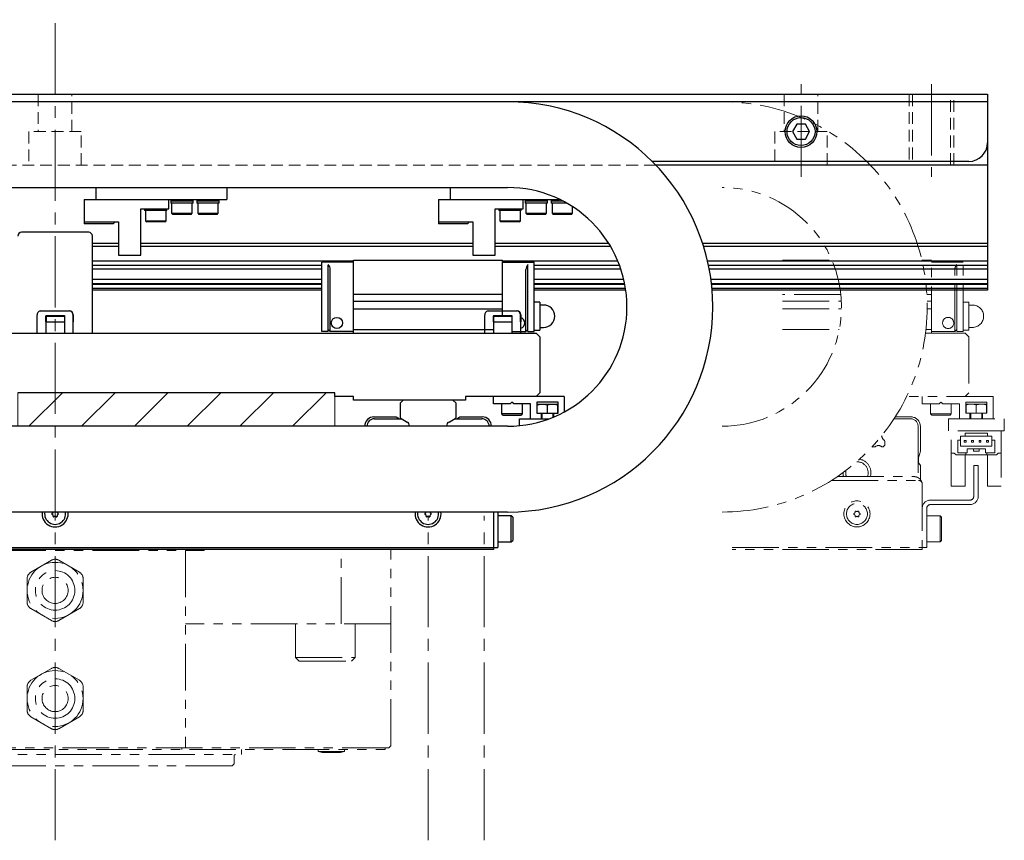
# Model space of a CAD drawing. Extents: x 3718 to 5595, y 2680 to 4214.
# Drawn here: x 4765 to 5029, y 3994 to 4214 of the extents above; entities that cross this region are included whole.
import ezdxf

# ---------------------------------------------------------------- set-up
doc = ezdxf.new("R2010")
doc.units = 0
doc.header["$MEASUREMENT"] = 0
for name, pattern in [('CENTER2', [28.575, 19.05, -3.175, 3.175, -3.175]), ('HIDDEN2', [4.7625, 3.175, -1.5875]), ('PHANTOM', [2.5, 1.25, -0.25, 0.25, -0.25, 0.25, -0.25])]:
    doc.linetypes.add(name, pattern=pattern)
for name, color, linetype, lineweight in [('中心線', 7, 'CENTER2', 9), ('二点鎖線', 7, 'PHANTOM', 5), ('実線', 7, 'CONTINUOUS', 25), ('破線', 7, 'HIDDEN2', 15), ('細線', 7, 'CONTINUOUS', 13)]:
    doc.layers.add(name, color=color, linetype=linetype, lineweight=lineweight)

msp = doc.modelspace()

# ---------------------------------------------------------------- hatches: boundary and pattern name
at = {"layer": '細線'}
h = msp.add_hatch(dxfattribs=at)
h.set_pattern_fill('ANSI31', color=256, scale=80)
h.set_pattern_definition([(45, (1163.689, 105.408), (-7.071068, 7.071068), [])])
h.paths.add_polyline_path([(4774.48, 4114.15), (4764.48, 4114.15), (4764.48, 4105.15), (4774.48, 4105.15)])
h.paths.add_polyline_path([(4849.48, 4114.15), (4774.48, 4114.15), (4774.48, 4105.15), (4849.48, 4105.15)])

# ---------------------------------------------------------------- linework, layer by layer
at = {"layer": '中心線'}
for p, q in [((4774.48, 3994.15), (4774.48, 4214.15)), ((4974.48, 4172), (4974.48, 4196.83)), ((5009.48, 4196.83), (5009.48, 4172)), ((4874.48, 3994.15), (4874.48, 4081.15)), ((4889.48, 3994.15), (4889.48, 4081.15))]:
    msp.add_line(p, q, dxfattribs=at)
at = {"layer": '二点鎖線', "ltscale": 10}
for p, q in [((4969.53, 4149.65), (4982.77, 4149.65)), ((5006.87, 4149.65), (5009.43, 4149.65)), ((5009.43, 4130.15), (5009.43, 4149.65)), ((5009.43, 4149.15), (5017.93, 4149.15)), ((5016.23, 4130.55), (5016.23, 4148.47)), ((5017.93, 4130.55), (5017.93, 4149.15)), ((5015.73, 4130.55), (5015.73, 4147.15)), ((4985.14, 4140.46), (4969.53, 4140.46)), ((5009.43, 4140.46), (5008.21, 4140.46)), ((4969.53, 4138.65), (4985.28, 4138.65)), ((5008.29, 4138.65), (5009.43, 4138.65)), ((5019.43, 4138.4), (5017.93, 4138.4)), ((5019.43, 4138.4), (5019.43, 4130.9)), ((5020.43, 4137.65), (5019.43, 4137.65)), ((4969.53, 4136.65), (4985.31, 4136.65)), ((5008.31, 4136.65), (5009.43, 4136.65)), ((5019.43, 4131.65), (5020.43, 4131.65)), ((4969.53, 4131.13), (4984.74, 4131.13)), ((5007.86, 4130.15), (5018.48, 4130.15)), ((5007.98, 4131.13), (5009.43, 4131.13)), ((5009.43, 4130.55), (5015.73, 4130.55)), ((5016.23, 4131.05), (5015.73, 4130.55)), ((5016.23, 4130.55), (5017.93, 4130.55)), ((5017.93, 4130.9), (5019.43, 4130.9)), ((5018.48, 4130.15), (5019.48, 4129.15)), ((5019.48, 4129.15), (5019.48, 4114.15)), ((5025.98, 4113.15), (5002.8, 4113.15)), ((5006.98, 4111.15), (5006.98, 4113.15)), ((5018.48, 4113.15), (5019.48, 4114.15)), ((5025.98, 4113.15), (5025.98, 4107.15)), ((5011.48, 4111.15), (5006.98, 4111.15)), ((5009.23, 4108.45), (5009.23, 4111.15)), ((5011.98, 4111.65), (5011.48, 4111.15)), ((5012.48, 4111.15), (5011.98, 4111.65)), ((5016.98, 4111.15), (5012.48, 4111.15)), ((5014.73, 4111.15), (5014.73, 4108.45)), ((5016.98, 4107.15), (5016.98, 4111.15)), ((5018.63, 4111.65), (5018.63, 4108.65)), ((5024.33, 4111.65), (5018.63, 4111.65)), ((5018.73, 4111.05), (5024.23, 4111.05)), ((5018.73, 4108.65), (5018.73, 4110.85)), ((5021.48, 4108.65), (5021.48, 4110.85)), ((5024.23, 4108.65), (5024.23, 4110.85)), ((5024.33, 4108.65), (5024.33, 4111.65)), ((5009.53, 4108.15), (5009.23, 4108.45)), ((5014.73, 4108.45), (5009.23, 4108.45)), ((5009.53, 4108.15), (5014.43, 4108.15)), ((5014.73, 4108.45), (5014.43, 4108.15)), ((5018.63, 4108.65), (5024.33, 4108.65)), ((5019.78, 4108.65), (5019.78, 4107.15)), ((5019.98, 4108.65), (5019.98, 4107.15)), ((5022.98, 4107.15), (5022.98, 4108.65)), ((5023.18, 4107.15), (5023.18, 4108.65)), ((4999.41, 4107.15), (5003.88, 4107.15)), ((4999.73, 4107.65), (5003.98, 4107.65)), ((5013.98, 4103.95), (5013.98, 4107.15)), ((5013.98, 4107.15), (5028.98, 4107.15)), ((5028.98, 4107.15), (5028.98, 4103.95)), ((4996.15, 4102.47), (4996.09, 4102.57)), ((5005.88, 4105.15), (5005.88, 4091.35)), ((5006.48, 4105.15), (5006.48, 4098.46)), ((5028.98, 4103.95), (5013.98, 4103.95)), ((5014.78, 4089.05), (5014.78, 4103.95)), ((5018.48, 4103.3), (5024.48, 4103.3)), ((5018.48, 4102.5), (5018.48, 4103.3)), ((5024.48, 4103.3), (5024.48, 4102.5)), ((5028.18, 4103.95), (5028.18, 4089.05)), ((4996.53, 4099.65), (4996.98, 4100.1)), ((4996.98, 4101.18), (4996.89, 4101.33)), ((4996.98, 4100.1), (4996.98, 4101.18)), ((5016.48, 4101.45), (5017.28, 4101.45)), ((5016.48, 4098), (5016.48, 4101.45)), ((5017.28, 4102.5), (5025.68, 4102.5)), ((5017.28, 4099.8), (5017.28, 4102.5)), ((5018.73, 4101.35), (5018.23, 4101.35)), ((5018.23, 4101.35), (5018.23, 4100.85)), ((5018.23, 4100.85), (5018.73, 4100.85)), ((5018.73, 4100.85), (5018.73, 4101.35)), ((5020.23, 4101.35), (5020.23, 4100.85)), ((5020.73, 4101.35), (5020.23, 4101.35)), ((5020.23, 4100.85), (5020.73, 4100.85)), ((5020.73, 4100.85), (5020.73, 4101.35)), ((5022.23, 4101.35), (5022.23, 4100.85)), ((5022.73, 4101.35), (5022.23, 4101.35)), ((5022.23, 4100.85), (5022.73, 4100.85)), ((5022.73, 4100.85), (5022.73, 4101.35)), ((5024.73, 4101.35), (5024.23, 4101.35)), ((5024.23, 4101.35), (5024.23, 4100.85)), ((5024.23, 4100.85), (5024.73, 4100.85)), ((5024.73, 4100.85), (5024.73, 4101.35)), ((5025.68, 4102.5), (5025.68, 4099.8)), ((5025.68, 4101.45), (5026.48, 4101.45)), ((5026.48, 4101.45), (5026.48, 4098)), ((4993.54, 4099.65), (4994.33, 4099.65)), ((4996.15, 4099.65), (4996.53, 4099.65)), ((5006.48, 4098.46), (5005.98, 4096.65)), ((5014.78, 4097.95), (5015.58, 4097.95)), ((5016.08, 4097.45), (5015.58, 4097.95)), ((5016.08, 4097.45), (5026.88, 4097.45)), ((5019.03, 4098), (5016.48, 4098)), ((5025.68, 4099.8), (5017.28, 4099.8)), ((5018.48, 4097.45), (5018.48, 4089.05)), ((5018.68, 4097.45), (5018.68, 4098)), ((5019.03, 4099.1), (5023.93, 4099.1)), ((5019.03, 4098), (5019.03, 4099.1)), ((5020.68, 4099.1), (5020.68, 4098.5)), ((5022.28, 4098.5), (5020.68, 4098.5)), ((5022.28, 4099.1), (5022.28, 4098.5)), ((5023.93, 4099.1), (5023.93, 4098)), ((5023.93, 4098), (5026.48, 4098)), ((5024.28, 4098), (5024.28, 4097.45)), ((5024.48, 4089.05), (5024.48, 4097.45)), ((5027.38, 4097.95), (5026.88, 4097.45)), ((5027.38, 4097.95), (5028.18, 4097.95)), ((4989.48, 4095.65), (4989.4, 4095.64)), ((5005.98, 4096.65), (5005.98, 4095.51)), ((5006.08, 4095.23), (5006.48, 4094.65)), ((5006.48, 4094.65), (5006.48, 4090.84)), ((5020.78, 4094.65), (5020.78, 4086.35)), ((5020.78, 4094.65), (5021.98, 4094.65)), ((5021.98, 4094.65), (5021.98, 4086.35)), ((4982.68, 4090.65), (5005.98, 4090.65)), ((4984.21, 4091.65), (5004.78, 4091.65)), ((5006.98, 4089.65), (5006.98, 4072.15)), ((5018.48, 4089.05), (5014.78, 4089.05)), ((5028.18, 4089.05), (5024.48, 4089.05)), ((5019.78, 4085.35), (5009.18, 4085.35)), ((5019.78, 4084.15), (5009.18, 4084.15)), ((5008.18, 4083.15), (5008.18, 4072.65)), ((5011.78, 4081.15), (5008.18, 4081.15)), ((5012.18, 4080.75), (5011.78, 4081.15)), ((5011.78, 4074.15), (5011.78, 4081.15)), ((5012.18, 4080.75), (5012.18, 4074.55)), ((5008.18, 4074.15), (5011.78, 4074.15)), ((5011.78, 4074.15), (5012.18, 4074.55)), ((4734.48, 4071.85), (4814.48, 4071.85)), ((4809.48, 4071.85), (4809.48, 4018.95)), ((4814.48, 4072.15), (4814.48, 4071.85)), ((4864.48, 4072.15), (4814.48, 4072.15)), ((4851.2, 4052.15), (4851.2, 4072.15)), ((4864.48, 4019.45), (4864.48, 4072.15)), ((4956.03, 4072.65), (5008.18, 4072.65)), ((5006.98, 4072.15), (4956.03, 4072.15)), ((4773.48, 4069.22), (4767.99, 4066.04)), ((4775.48, 4069.22), (4780.98, 4066.04)), ((4766.99, 4057.98), (4766.99, 4064.31)), ((4781.98, 4057.98), (4781.98, 4064.31)), ((4767.99, 4056.25), (4773.48, 4053.07)), ((4775.48, 4053.07), (4780.98, 4056.25)), ((4864.48, 4052.15), (4809.48, 4052.15)), ((4838.96, 4043.15), (4838.96, 4052.15)), ((4854.96, 4043.15), (4854.96, 4052.15)), ((4838.96, 4043.15), (4854.96, 4043.15)), ((4838.96, 4043.15), (4839.96, 4042.15)), ((4839.96, 4042.15), (4853.96, 4042.15)), ((4854.96, 4043.15), (4853.96, 4042.15)), ((4773.48, 4040.22), (4767.99, 4037.04)), ((4775.48, 4040.22), (4780.98, 4037.04)), ((4766.99, 4028.98), (4766.99, 4035.31)), ((4781.98, 4028.98), (4781.98, 4035.31)), ((4767.99, 4027.25), (4773.48, 4024.07)), ((4775.48, 4024.07), (4780.98, 4027.25)), ((4863.98, 4018.95), (4684.98, 4018.95)), ((4685.48, 4018.45), (4862.98, 4018.45)), ((4808.48, 4018.45), (4808.48, 4018.95)), ((4824.48, 4018.45), (4824.48, 4017.15)), ((4845.03, 4017.95), (4845.03, 4018.45)), ((4852.03, 4017.95), (4852.03, 4018.45)), ((4862.98, 4018.45), (4862.98, 4018.95)), ((4864.48, 4019.45), (4863.98, 4018.95)), ((4724.48, 4017.15), (4824.48, 4017.15)), ((4822.48, 4016.75), (4822.48, 4014.65)), ((4845.03, 4017.95), (4846.08, 4017.65)), ((4845.03, 4017.95), (4852.03, 4017.95)), ((4846.08, 4017.65), (4850.98, 4017.65)), ((4852.03, 4017.95), (4850.98, 4017.65)), ((4821.98, 4014.15), (4726.98, 4014.15)), ((4822.48, 4014.65), (4821.98, 4014.15))]:
    msp.add_line(p, q, dxfattribs=at)
for centre, radius in [((5013.93, 4132.85), 1.5), ((4989.48, 4081.65), 3.5), ((4989.48, 4081.65), 2.81), ((4774.48, 4061.15), 7.5), ((4774.48, 4061.15), 5.3), ((4774.48, 4061.15), 3.5), ((4774.48, 4032.15), 7.5), ((4774.48, 4032.15), 5.3), ((4774.48, 4032.15), 3.5)]:
    msp.add_circle(centre, radius, dxfattribs=at)
for centre, radius, start, end in [((4953.31, 4137.15), 55, 270, 90), ((4953.31, 4137.15), 32, 270, 90), ((5017.73, 4147.15), 2, 138.5904, 180), ((5020.43, 4134.65), 3, 270, 90), ((5003.88, 4105.15), 2, 0, 90), ((5003.98, 4105.15), 2.5, 0, 90), ((4995.24, 4098.52), 1.45, 51.0715, 128.9285), ((4997.59, 4102.6), 1.45, 185.1834, 240.9988), ((4989.48, 4092.65), 3, 340.5288, 90), ((4989.48, 4092.65), 3.75, 344.534, 79.3549), ((5006.48, 4095.51), 0.5, 180, 215.1542), ((4989.48, 4092.65), 3.75, 178.8607, 195.466), ((4989.48, 4092.65), 3, 166.6511, 199.4712), ((5005.98, 4089.65), 1, 0, 90), ((5009.18, 4083.15), 2.2, 90, 180), ((5009.18, 4083.15), 1, 90, 180), ((5019.78, 4086.35), 2.2, 270, 0), ((5019.78, 4086.35), 1, 270, 0), ((4988.78, 4081.65), 0.175, 104.6527, 255.3473), ((4988.66, 4082.12), 0.317, 284.6527, 15.3473), ((4988.66, 4081.17), 0.317, 344.6527, 75.3473), ((4989.13, 4082.25), 0.175, 44.6527, 195.3473), ((4989.48, 4082.6), 0.317, 224.6527, 315.3473), ((4989.83, 4082.25), 0.175, 344.6527, 135.3473), ((4990.31, 4082.12), 0.317, 164.6527, 255.3473), ((4990.31, 4081.17), 0.317, 104.6527, 195.3473), ((4990.18, 4081.65), 0.175, 284.6527, 75.3473), ((4989.13, 4081.04), 0.175, 164.6527, 315.3473), ((4989.48, 4080.69), 0.317, 44.6527, 135.3473), ((4989.83, 4081.04), 0.175, 224.6527, 15.3473), ((4774.48, 4067.49), 2, 60, 120), ((4768.99, 4064.31), 2, 120, 180), ((4779.98, 4064.31), 2, 0, 60), ((4768.99, 4057.98), 2, 180, 240), ((4779.98, 4057.98), 2, 300, 0), ((4774.48, 4054.81), 2, 240, 300), ((4774.48, 4038.49), 2, 60, 120), ((4768.99, 4035.31), 2, 120, 180), ((4779.98, 4035.31), 2, 0, 60), ((4768.99, 4028.98), 2, 180, 240), ((4779.98, 4028.98), 2, 300, 0), ((4774.48, 4025.81), 2, 240, 300), ((4822.88, 4016.75), 0.4, 90, 180)]:
    msp.add_arc(centre, radius, start, end, dxfattribs=at)
for points, knots in [([(5018.73, 4110.85), (5018.78, 4110.88), (5018.87, 4110.93), (5019.11, 4111.01), (5019.46, 4111.05), (5019.76, 4111.05), (5019.91, 4111.05)], [0, 0, 0, 0, 0.125759, 0.254989, 0.624258, 1, 1, 1, 1]), ([(5018.73, 4111.05), (5018.73, 4111.05), (5018.73, 4111.05), (5018.73, 4111.03), (5018.73, 4110.97), (5018.73, 4110.92), (5018.73, 4110.87), (5018.73, 4110.85)], [0, 0, 0, 0, 0.305942, 0.612745, 0.770364, 0.930787, 1, 1, 1, 1]), ([(5020.31, 4111.05), (5020.42, 4111.05), (5020.64, 4111.05), (5020.92, 4111.03), (5021.17, 4110.99), (5021.35, 4110.93), (5021.45, 4110.87), (5021.48, 4110.85)], [0, 0, 0, 0, 0.270746, 0.541926, 0.717141, 0.895166, 1, 1, 1, 1]), ([(5021.48, 4110.85), (5021.53, 4110.88), (5021.62, 4110.93), (5021.86, 4111.01), (5022.21, 4111.05), (5022.51, 4111.05), (5022.66, 4111.05)], [0, 0, 0, 0, 0.125759, 0.254989, 0.624258, 1, 1, 1, 1]), ([(5023.06, 4111.05), (5023.17, 4111.05), (5023.39, 4111.05), (5023.67, 4111.03), (5023.92, 4110.99), (5024.1, 4110.93), (5024.2, 4110.87), (5024.23, 4110.85)], [0, 0, 0, 0, 0.270746, 0.541926, 0.717141, 0.895166, 1, 1, 1, 1]), ([(5024.23, 4110.85), (5024.23, 4110.89), (5024.23, 4110.98), (5024.23, 4111.03), (5024.23, 4111.05), (5024.23, 4111.05), (5024.23, 4111.05)], [0, 0, 0, 0, 0.172572, 0.457469, 0.749683, 1, 1, 1, 1]), ([(5006.89, 4090.06), (5006.88, 4090.1), (5006.84, 4090.27), (5006.7, 4090.55), (5006.48, 4090.86), (5006.21, 4091.14), (5005.9, 4091.36), (5005.55, 4091.52), (5005.17, 4091.63), (5004.91, 4091.64), (5004.78, 4091.65)], [0, 0, 0, 0, 0.0514964, 0.1848764, 0.3221243, 0.4555045, 0.5927524, 0.7261324, 0.8633803, 1, 1, 1, 1])]:
    msp.add_open_spline(points, degree=3, knots=knots, dxfattribs=at)
at = {"layer": '実線'}
for p, q in [((4524.48, 4194.15), (5024.48, 4194.15)), ((5024.48, 4194.15), (5024.48, 4141.65)), ((5024.48, 4192.15), (4524.48, 4192.15)), ((4973.33, 4186.15), (4972.18, 4184.15)), ((4975.64, 4186.15), (4973.33, 4186.15)), ((4976.79, 4184.15), (4975.64, 4186.15)), ((4972.18, 4184.15), (4973.33, 4182.15)), ((4973.33, 4182.15), (4975.64, 4182.15)), ((4975.64, 4182.15), (4976.79, 4184.15)), ((5019.48, 4176.15), (4934.59, 4176.15)), ((5024.48, 4175.15), (4935.57, 4175.15)), ((4614.48, 4169.15), (4895.81, 4169.15)), ((4785.48, 4165.95), (4785.48, 4169.15)), ((4820.48, 4169.15), (4820.48, 4165.95)), ((4880.48, 4165.95), (4880.48, 4169.15)), ((4782.28, 4165.95), (4820.48, 4165.95)), ((4782.28, 4165.95), (4782.28, 4159.45)), ((4804.98, 4163.45), (4804.98, 4165.95)), ((4805.48, 4165.95), (4805.48, 4164.95)), ((4811.48, 4164.95), (4811.48, 4165.95)), ((4812.48, 4165.95), (4812.48, 4164.95)), ((4818.48, 4164.95), (4818.48, 4165.95)), ((4877.28, 4165.95), (4909.76, 4165.95)), ((4877.28, 4165.95), (4877.28, 4159.45)), ((4899.98, 4163.45), (4899.98, 4165.95)), ((4900.48, 4165.95), (4900.48, 4164.95)), ((4906.48, 4164.95), (4906.48, 4165.95)), ((4907.48, 4165.95), (4907.48, 4164.95)), ((4797.48, 4163.45), (4804.98, 4163.45)), ((4797.48, 4151.05), (4797.48, 4163.45)), ((4798.48, 4163.45), (4798.48, 4162.95)), ((4804.48, 4162.95), (4804.48, 4163.45)), ((4811.48, 4165.45), (4805.48, 4165.45)), ((4811.48, 4164.95), (4805.48, 4164.95)), ((4805.73, 4164.95), (4805.73, 4162.25)), ((4811.23, 4162.25), (4811.23, 4164.95)), ((4818.48, 4165.45), (4812.48, 4165.45)), ((4818.48, 4164.95), (4812.48, 4164.95)), ((4812.73, 4164.95), (4812.73, 4162.25)), ((4818.23, 4162.25), (4818.23, 4164.95)), ((4892.48, 4163.45), (4899.98, 4163.45)), ((4892.48, 4151.05), (4892.48, 4163.45)), ((4893.48, 4163.45), (4893.48, 4162.95)), ((4899.48, 4162.95), (4899.48, 4163.45)), ((4906.48, 4165.45), (4900.48, 4165.45)), ((4906.48, 4164.95), (4900.48, 4164.95)), ((4900.73, 4164.95), (4900.73, 4162.25)), ((4906.23, 4162.25), (4906.23, 4164.95)), ((4910.75, 4165.45), (4907.48, 4165.45)), ((4911.66, 4164.95), (4907.48, 4164.95)), ((4907.73, 4164.95), (4907.73, 4162.25)), ((4913.23, 4162.25), (4913.23, 4163.99)), ((4804.48, 4162.95), (4798.48, 4162.95)), ((4798.73, 4162.95), (4798.73, 4160.25)), ((4804.23, 4160.25), (4804.23, 4162.95)), ((4805.73, 4162.25), (4806.03, 4161.95)), ((4805.73, 4162.25), (4811.23, 4162.25)), ((4810.93, 4161.95), (4806.03, 4161.95)), ((4810.93, 4161.95), (4811.23, 4162.25)), ((4812.73, 4162.25), (4813.03, 4161.95)), ((4812.73, 4162.25), (4818.23, 4162.25)), ((4817.93, 4161.95), (4813.03, 4161.95)), ((4817.93, 4161.95), (4818.23, 4162.25)), ((4899.48, 4162.95), (4893.48, 4162.95)), ((4893.73, 4162.95), (4893.73, 4160.25)), ((4899.23, 4160.25), (4899.23, 4162.95)), ((4900.73, 4162.25), (4901.03, 4161.95)), ((4900.73, 4162.25), (4906.23, 4162.25)), ((4905.93, 4161.95), (4901.03, 4161.95)), ((4905.93, 4161.95), (4906.23, 4162.25)), ((4907.73, 4162.25), (4908.03, 4161.95)), ((4907.73, 4162.25), (4913.23, 4162.25)), ((4912.93, 4161.95), (4908.03, 4161.95)), ((4912.93, 4161.95), (4913.23, 4162.25)), ((4782.28, 4159.95), (4791.48, 4159.95)), ((4790.08, 4159.45), (4782.28, 4159.45)), ((4790.08, 4159.45), (4790.58, 4159.95)), ((4791.48, 4159.95), (4791.48, 4151.05)), ((4798.73, 4160.25), (4799.03, 4159.95)), ((4798.73, 4160.25), (4804.23, 4160.25)), ((4803.93, 4159.95), (4799.03, 4159.95)), ((4803.93, 4159.95), (4804.23, 4160.25)), ((4877.28, 4159.95), (4886.48, 4159.95)), ((4885.08, 4159.45), (4877.28, 4159.45)), ((4885.08, 4159.45), (4885.58, 4159.95)), ((4886.48, 4159.95), (4886.48, 4151.05)), ((4893.73, 4160.25), (4894.03, 4159.95)), ((4893.73, 4160.25), (4899.23, 4160.25)), ((4898.93, 4159.95), (4894.03, 4159.95)), ((4898.93, 4159.95), (4899.23, 4160.25)), ((4783.48, 4157.15), (4765.48, 4157.15)), ((4784.48, 4130.15), (4784.48, 4156.15)), ((4791.48, 4154.15), (4784.48, 4154.15)), ((4791.48, 4153.3), (4784.48, 4153.3)), ((4886.48, 4154.15), (4797.48, 4154.15)), ((4886.48, 4153.3), (4797.48, 4153.3)), ((4922.92, 4154.15), (4892.48, 4154.15)), ((4923.44, 4153.3), (4892.48, 4153.3)), ((5024.48, 4154.15), (4948.12, 4154.15)), ((5024.48, 4153.3), (4948.39, 4153.3)), ((4791.48, 4151.05), (4797.48, 4151.05)), ((4886.48, 4151.05), (4892.48, 4151.05)), ((4854.53, 4149.38), (4784.48, 4149.38)), ((4846.03, 4148.26), (4784.48, 4148.26)), ((4846.03, 4130.55), (4846.03, 4149.15)), ((4854.53, 4149.15), (4846.03, 4149.15)), ((4847.73, 4130.55), (4847.73, 4148.47)), ((4854.53, 4149.65), (4894.43, 4149.65)), ((4854.53, 4130.15), (4854.53, 4149.65)), ((4894.43, 4134.86), (4894.43, 4149.65)), ((4925.38, 4149.38), (4894.43, 4149.38)), ((4894.43, 4149.15), (4902.93, 4149.15)), ((4901.23, 4130.55), (4901.23, 4148.47)), ((4902.93, 4130.55), (4902.93, 4149.15)), ((4925.82, 4148.26), (4902.93, 4148.26)), ((5024.48, 4149.38), (4949.43, 4149.38)), ((5024.48, 4148.26), (4949.68, 4148.26)), ((4846.03, 4147.22), (4784.48, 4147.22)), ((4848.23, 4130.55), (4848.23, 4147.15)), ((4900.73, 4130.55), (4900.73, 4147.15)), ((4926.18, 4147.22), (4902.93, 4147.22)), ((5024.48, 4147.22), (4949.88, 4147.22)), ((4846.03, 4144.47), (4784.48, 4144.47)), ((4846.03, 4143.33), (4784.48, 4143.33)), ((4846.03, 4143.18), (4784.48, 4143.18)), ((4926.96, 4144.47), (4902.93, 4144.47)), ((4927.21, 4143.33), (4902.93, 4143.33)), ((4927.24, 4143.18), (4902.93, 4143.18)), ((5024.48, 4144.47), (4950.32, 4144.47)), ((5024.48, 4143.33), (4950.46, 4143.33)), ((5024.48, 4143.18), (4950.48, 4143.18)), ((4846.03, 4142.1), (4784.48, 4142.1)), ((4846.03, 4141.65), (4784.48, 4141.65)), ((4894.43, 4140.46), (4854.53, 4140.46)), ((4927.43, 4142.1), (4902.93, 4142.1)), ((4927.49, 4141.65), (4902.93, 4141.65)), ((5024.48, 4142.1), (4950.59, 4142.1)), ((5024.48, 4141.65), (4950.63, 4141.65)), ((4854.53, 4138.65), (4894.43, 4138.65)), ((4904.43, 4138.4), (4902.93, 4138.4)), ((4904.43, 4138.4), (4904.43, 4130.9)), ((4905.43, 4137.65), (4904.43, 4137.65)), ((4769.68, 4130.15), (4769.68, 4135.05)), ((4770.68, 4136.05), (4778.34, 4136.05)), ((4771.98, 4134.86), (4776.98, 4134.86)), ((4771.98, 4134.86), (4771.98, 4130.15)), ((4771.99, 4134.65), (4776.98, 4134.65)), ((4772.05, 4134.65), (4772.05, 4133.15)), ((4776.98, 4134.86), (4776.98, 4130.15)), ((4779.34, 4130.15), (4779.34, 4135.05)), ((4854.53, 4136.65), (4894.43, 4136.65)), ((4889.68, 4130.15), (4889.68, 4135.05)), ((4890.68, 4136.05), (4898.34, 4136.05)), ((4891.98, 4134.86), (4896.98, 4134.86)), ((4891.98, 4134.86), (4891.98, 4130.15)), ((4891.99, 4134.65), (4896.98, 4134.65)), ((4892.05, 4134.65), (4892.05, 4133.15)), ((4896.98, 4134.86), (4896.98, 4130.15)), ((4899.34, 4130.15), (4899.34, 4135.05)), ((4771.99, 4133.15), (4771.99, 4130.15)), ((4771.99, 4133.15), (4776.98, 4133.15)), ((4779.3, 4133.15), (4779.33, 4133.15)), ((4891.99, 4133.15), (4891.99, 4130.15)), ((4891.99, 4133.15), (4896.98, 4133.15)), ((4899.3, 4133.15), (4899.33, 4133.15)), ((4904.43, 4131.65), (4905.43, 4131.65)), ((4645.48, 4130.15), (4903.48, 4130.15)), ((4847.73, 4130.55), (4846.03, 4130.55)), ((4848.23, 4130.55), (4847.73, 4131.05)), ((4854.53, 4130.55), (4848.23, 4130.55)), ((4854.53, 4131.13), (4891.99, 4131.13)), ((4896.98, 4130.55), (4900.73, 4130.55)), ((4901.23, 4131.05), (4900.73, 4130.55)), ((4901.23, 4130.55), (4902.93, 4130.55)), ((4902.93, 4130.9), (4904.43, 4130.9)), ((4903.48, 4130.15), (4904.48, 4129.15)), ((4904.48, 4129.15), (4904.48, 4114.15)), ((4849.48, 4114.15), (4764.48, 4114.15)), ((4849.48, 4113.15), (4849.48, 4114.15)), ((4854.48, 4113.15), (4849.48, 4113.15)), ((4854.48, 4112.15), (4854.48, 4113.15)), ((4910.98, 4113.15), (4884.48, 4113.15)), ((4884.48, 4113.15), (4884.48, 4112.15)), ((4891.98, 4111.15), (4891.98, 4113.15)), ((4903.48, 4113.15), (4904.48, 4114.15)), ((4910.98, 4113.15), (4910.98, 4108.97)), ((4884.48, 4112.15), (4854.48, 4112.15)), ((4867.83, 4112.15), (4866.98, 4111.3)), ((4866.98, 4111.3), (4866.98, 4107.38)), ((4881.98, 4111.3), (4881.13, 4112.15)), ((4881.98, 4107.38), (4881.98, 4111.3)), ((4896.48, 4111.15), (4891.98, 4111.15)), ((4894.23, 4108.45), (4894.23, 4111.15)), ((4896.98, 4111.65), (4896.48, 4111.15)), ((4897.48, 4111.15), (4896.98, 4111.65)), ((4901.98, 4111.15), (4897.48, 4111.15)), ((4899.73, 4111.15), (4899.73, 4108.45)), ((4901.98, 4107.15), (4901.98, 4111.15)), ((4903.63, 4111.65), (4903.63, 4108.65)), ((4909.33, 4111.65), (4903.63, 4111.65)), ((4903.73, 4111.05), (4909.23, 4111.05)), ((4903.73, 4108.65), (4903.73, 4110.85)), ((4906.48, 4108.65), (4906.48, 4110.85)), ((4909.23, 4108.65), (4909.23, 4110.85)), ((4909.33, 4108.65), (4909.33, 4111.65)), ((4894.53, 4108.15), (4894.23, 4108.45)), ((4899.73, 4108.45), (4894.23, 4108.45)), ((4894.53, 4108.15), (4899.43, 4108.15)), ((4899.73, 4108.45), (4899.43, 4108.15)), ((4903.63, 4108.65), (4909.33, 4108.65)), ((4904.78, 4108.65), (4904.78, 4107.15)), ((4904.98, 4108.65), (4904.98, 4107.15)), ((4907.98, 4107.55), (4907.98, 4108.65)), ((4908.18, 4107.64), (4908.18, 4108.65)), ((4859.98, 4107.65), (4865.93, 4107.65)), ((4860.08, 4107.15), (4867.37, 4107.15)), ((4865.93, 4107.65), (4866.8, 4107.15)), ((4866.98, 4107.38), (4868.84, 4106.26)), ((4880.13, 4106.26), (4881.98, 4107.38)), ((4881.6, 4107.15), (4888.88, 4107.15)), ((4882.17, 4107.15), (4883.04, 4107.65)), ((4883.04, 4107.65), (4888.98, 4107.65)), ((4898.98, 4105.3), (4898.98, 4107.15)), ((4898.98, 4107.15), (4906.95, 4107.15)), ((4895.81, 4105.15), (4644.48, 4105.15)), ((4895.81, 4082.15), (4733.68, 4082.15)), ((4891.98, 4082.15), (4891.98, 4072.15)), ((4893.18, 4082.15), (4893.18, 4072.65)), ((4896.78, 4081.15), (4893.18, 4081.15)), ((4897.18, 4080.75), (4896.78, 4081.15)), ((4896.78, 4074.15), (4896.78, 4081.15)), ((4897.18, 4080.75), (4897.18, 4074.55)), ((4893.18, 4074.15), (4896.78, 4074.15)), ((4896.78, 4074.15), (4897.18, 4074.55)), ((4604.48, 4072.65), (4893.18, 4072.65)), ((4891.98, 4072.15), (4656.98, 4072.15))]:
    msp.add_line(p, q, dxfattribs=at)
at = {"layer": '実線', "flags": 128}
for points in [[(4869.32, 4105.22), (4869.32, 4105.18), (4869.32, 4105.15)], [(4879.65, 4105.15), (4879.65, 4105.18), (4879.65, 4105.22)]]:
    msp.add_lwpolyline(points, dxfattribs=at)
at = {"layer": '実線'}
for centre, radius in [((4974.48, 4184.15), 4.25), ((4974.48, 4184.15), 3.75), ((4850.03, 4132.85), 1.5)]:
    msp.add_circle(centre, radius, dxfattribs=at)
for centre, radius, start, end in [((4895.81, 4137.15), 55, 270, 90), ((5019.48, 4181.15), 5, 270, 0), ((4895.81, 4137.15), 32, 270, 90), ((4765.48, 4156.15), 1, 90, 180), ((4783.48, 4156.15), 1, 0, 90), ((4846.23, 4147.15), 2, 0, 41.4096), ((4902.73, 4147.15), 2, 138.5904, 180), ((4905.43, 4134.65), 3, 270, 90), ((4770.68, 4135.05), 1, 90.0003, 180.0003), ((4773.81, 4134.84), 1.83, 179.2953, 185.9578), ((4513.13, 4132.83), 258.87, 0.069, 0.401), ((5030.9, 4132.83), 258.87, 179.599, 179.931), ((4778.28, 4135.05), 1, 359.9997, 89.9997), ((4778.28, 4135.05), 1, 47.0196, 89.9999), ((4778.34, 4135.05), 1, 359.9997, 89.9997), ((4676.22, 4133.44), 103.08, 359.8366, 0.8848), ((4873.62, 4133.47), 94.29, 179.0466, 180.1985), ((4890.68, 4135.05), 1, 90.0003, 180.0003), ((4893.81, 4134.84), 1.83, 179.2953, 185.9578), ((4633.13, 4132.83), 258.87, 0.069, 0.401), ((5150.9, 4132.83), 258.87, 179.599, 179.931), ((4898.28, 4135.05), 1, 359.9997, 89.9997), ((4898.28, 4135.05), 1, 47.0196, 89.9999), ((4898.34, 4135.05), 1, 359.9997, 89.9997), ((4796.22, 4133.44), 103.08, 359.8366, 0.8848), ((4898.93, 4132.85), 1.5, 285.8512, 76.1726), ((4993.62, 4133.47), 94.29, 179.0466, 180.1985), ((4859.98, 4105.15), 2.5, 90, 180), ((4860.08, 4105.15), 2, 90, 180), ((4868.72, 4105.57), 0.7, 329.838, 80.0902), ((4880.25, 4105.57), 0.7, 99.9098, 210.162), ((4888.88, 4105.15), 2, 0, 90), ((4888.98, 4105.15), 2.5, 0, 90), ((4774.48, 4081.65), 3.5, 171.7868, 8.2132), ((4774.48, 4081.65), 2.81, 169.74, 10.26), ((4773.78, 4081.65), 0.175, 104.6527, 255.3473), ((4773.66, 4082.12), 0.317, 284.6527, 4.342), ((4773.66, 4081.17), 0.317, 344.6527, 75.3473), ((4775.31, 4082.12), 0.317, 175.658, 255.3473), ((4775.31, 4081.17), 0.317, 104.6527, 195.3473), ((4775.18, 4081.65), 0.175, 284.6527, 75.3473), ((4874.48, 4081.65), 3.5, 171.7868, 8.2132), ((4874.48, 4081.65), 2.81, 169.74, 10.26), ((4873.78, 4081.65), 0.175, 104.6527, 255.3473), ((4873.66, 4082.12), 0.317, 284.6527, 4.342), ((4873.66, 4081.17), 0.317, 344.6527, 75.3473), ((4875.31, 4082.12), 0.317, 175.658, 255.3473), ((4875.31, 4081.17), 0.317, 104.6527, 195.3473), ((4875.18, 4081.65), 0.175, 284.6527, 75.3473), ((4774.13, 4081.04), 0.175, 164.6527, 315.3473), ((4774.48, 4080.69), 0.317, 44.6527, 135.3473), ((4774.83, 4081.04), 0.175, 224.6527, 15.3473), ((4874.13, 4081.04), 0.175, 164.6527, 315.3473), ((4874.48, 4080.69), 0.317, 44.6527, 135.3473), ((4874.83, 4081.04), 0.175, 224.6527, 15.3473)]:
    msp.add_arc(centre, radius, start, end, dxfattribs=at)
for points, knots in [([(4779.28, 4135.08), (4779.28, 4135.08), (4779.28, 4135.09), (4779.28, 4135.12), (4779.27, 4135.19), (4779.26, 4135.28), (4779.22, 4135.42), (4779.13, 4135.58), (4779.04, 4135.71), (4778.97, 4135.77), (4778.96, 4135.77)], [0, 0, 0, 0, 0.0284394, 0.1692495, 0.2399072, 0.3460943, 0.4851871, 0.7178691, 0.952994, 1, 1, 1, 1]), ([(4899.28, 4135.08), (4899.28, 4135.08), (4899.28, 4135.09), (4899.28, 4135.12), (4899.27, 4135.19), (4899.26, 4135.28), (4899.22, 4135.42), (4899.13, 4135.58), (4899.04, 4135.71), (4898.97, 4135.77), (4898.96, 4135.77)], [0, 0, 0, 0, 0.0284394, 0.1692495, 0.2399072, 0.3460943, 0.4851871, 0.7178691, 0.952994, 1, 1, 1, 1]), ([(4903.73, 4110.85), (4903.83, 4110.9), (4904.06, 4111.01), (4904.46, 4111.04), (4904.76, 4111.04), (4904.91, 4111.05)], [0, 0, 0, 0, 0.254429, 0.623975, 1, 1, 1, 1]), ([(4903.73, 4111.05), (4903.73, 4111.05), (4903.73, 4111.05), (4903.73, 4111.03), (4903.73, 4110.97), (4903.73, 4110.92), (4903.73, 4110.87), (4903.73, 4110.85)], [0, 0, 0, 0, 0.305942, 0.612745, 0.770364, 0.930787, 1, 1, 1, 1]), ([(4905.31, 4111.05), (4905.42, 4111.05), (4905.64, 4111.05), (4905.92, 4111.03), (4906.17, 4110.99), (4906.35, 4110.93), (4906.45, 4110.87), (4906.48, 4110.85)], [0, 0, 0, 0, 0.270746, 0.541926, 0.717141, 0.895166, 1, 1, 1, 1]), ([(4906.48, 4110.85), (4906.58, 4110.9), (4906.81, 4111.01), (4907.21, 4111.04), (4907.51, 4111.04), (4907.66, 4111.05)], [0, 0, 0, 0, 0.254429, 0.623975, 1, 1, 1, 1]), ([(4908.06, 4111.05), (4908.17, 4111.05), (4908.39, 4111.05), (4908.67, 4111.03), (4908.92, 4110.99), (4909.1, 4110.93), (4909.2, 4110.87), (4909.23, 4110.85)], [0, 0, 0, 0, 0.270746, 0.541926, 0.717141, 0.895166, 1, 1, 1, 1]), ([(4909.23, 4110.85), (4909.23, 4110.89), (4909.23, 4110.98), (4909.23, 4111.03), (4909.23, 4111.05), (4909.23, 4111.05), (4909.23, 4111.05)], [0, 0, 0, 0, 0.172572, 0.457469, 0.749683, 1, 1, 1, 1])]:
    msp.add_open_spline(points, degree=3, knots=knots, dxfattribs=at)
at = {"layer": '破線'}
for p, q in [((4769.98, 4194.15), (4769.98, 4184.15)), ((4778.98, 4184.15), (4778.98, 4194.15)), ((4969.98, 4194.15), (4969.98, 4184.15)), ((4978.98, 4184.15), (4978.98, 4194.15)), ((5003.48, 4194.15), (5003.48, 4175.15)), ((5004.38, 4194.15), (5004.38, 4175.15)), ((5014.58, 4175.15), (5014.58, 4194.15)), ((5015.48, 4175.15), (5015.48, 4194.15)), ((4781.48, 4184.15), (4767.48, 4184.15)), ((4767.48, 4184.15), (4767.48, 4175.15)), ((4781.48, 4175.15), (4781.48, 4184.15)), ((4981.48, 4184.15), (4967.48, 4184.15)), ((4967.48, 4184.15), (4967.48, 4175.15)), ((4981.48, 4175.15), (4981.48, 4184.15)), ((4935.57, 4175.15), (4724.6, 4175.15))]:
    msp.add_line(p, q, dxfattribs=at)
at = {"layer": '細線'}
msp.add_lwpolyline([(4764.48, 4105.15), (4764.48, 4114.15), (4849.48, 4114.15), (4849.48, 4105.15)], close=True, dxfattribs=at)

doc.saveas('drawing.dxf')
